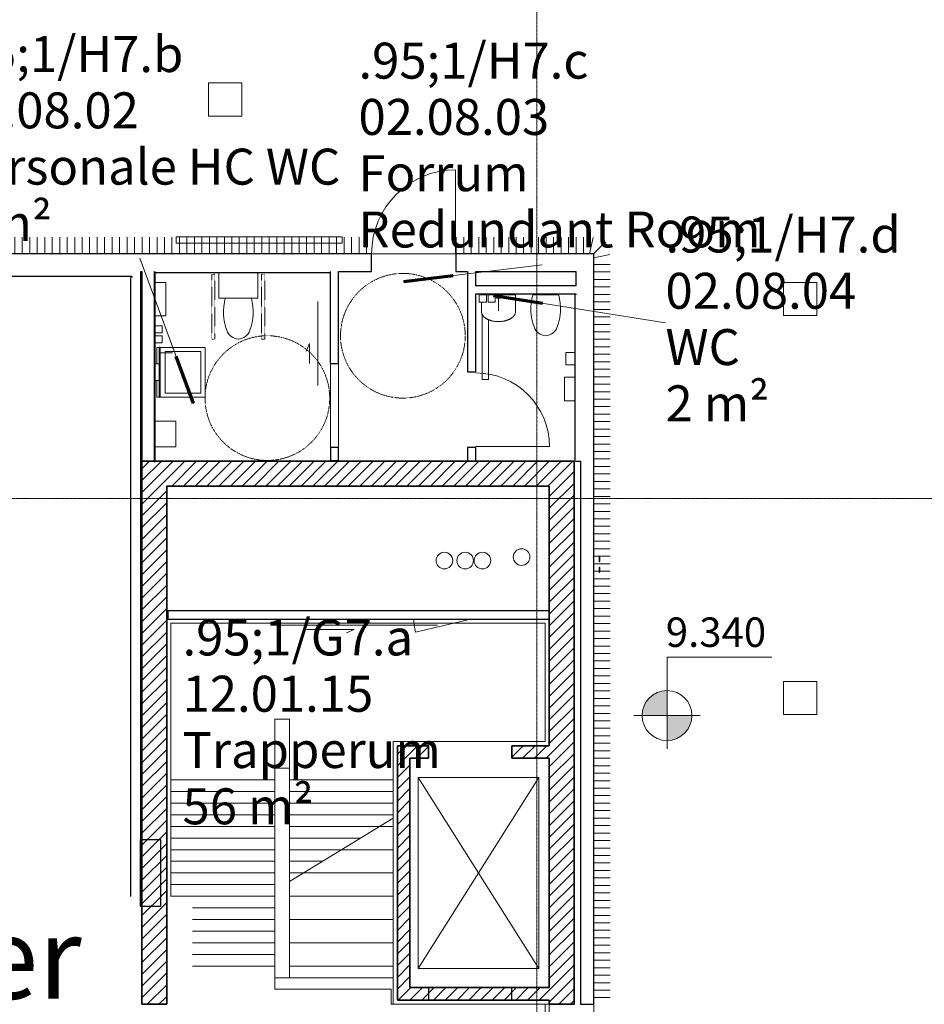
# Model space of a CAD drawing. Units: millimetres. Extents: x -20634 to 428504, y -144904 to 20003.
# Drawn here: x 94121 to 105002, y -59485 to -47640 of the extents above; entities that cross this region are included whole.
import ezdxf

# ---------------------------------------------------------------- set-up
doc = ezdxf.new("R2010")
doc.units = ezdxf.units.MM
doc.linetypes.add('Grid Line', pattern=[9.6, 5, -2, 0.6, -2])
doc.linetypes.add('Hidden', pattern=[1.6, 0.6, -1])
for name, color, linetype, lineweight in [('A-----DIP', 1, 'Continuous', 5), ('A-----NOP', 2, 'Continuous', 5), ('A-----TEP', 2, 'Continuous', 5), ('A-AREAIDM', 2, 'Continuous', 5), ('A-DOORSYM', 1, 'Continuous', 5), ('A-FLOROTM', 6, 'Continuous', 5), ('A-FLORSTM', 2, 'Continuous', 5), ('A-SECTMBM', 5, 'Continuous', 5), ('A-WALL', 2, 'Continuous', 5), ('A-WALLMBM', 2, 'Continuous', 5), ('F-AFFFEQM', 6, 'Continuous', 5), ('G-PLANOTM', 6, 'Continuous', 5), ('Lighting Devices', 7, 'Continuous', 5), ('M-DETLEQM', 2, 'Continuous', 5), ('P-SANRFIM', 6, 'Continuous', 5), ('Pipes', 7, 'Continuous', 5), ('Rise', 7, 'Continuous', 5), ('S-GRIDIDM', 1, 'Continuous', 5)]:
    doc.layers.add(name, color=color, linetype=linetype, lineweight=lineweight)
pattern_1 = [(45, (0, 0), (-70.71068, 70.71068), [])]

# ---------------------------------------------------------------- blocks, each defined once
blk = doc.blocks.new('Structure_UMS_rvt-1-A-00-2100 - _21_ Niveau 1 - Oversigtsplan')
at = {"layer": 'A-WALLMBM', "lineweight": 9}
h = blk.add_hatch(dxfattribs=at)
h.set_pattern_fill('FP_1', color=10, style=0, pattern_type=2)
h.set_pattern_definition(pattern_1)
h.paths.add_polyline_path([(100490, -53250), (100490, -52950), (95590, -52950), (95590, -53250), (100141, -53250)], flags=0)
h = blk.add_hatch(dxfattribs=at)
h.set_pattern_fill('FP_1', color=10, style=0, pattern_type=2)
h.set_pattern_definition(pattern_1)
h.paths.add_polyline_path([(100790, -63450), (100790, -60895), (100490, -60895), (100490, -63450)], flags=0)
h.paths.add_polyline_path([(100490, -59485), (100790, -59485), (100790, -52950), (100490, -52950), (100490, -59435)], flags=0)
h = blk.add_hatch(dxfattribs=at)
h.set_pattern_fill('FP_1', color=10, style=0, pattern_type=2)
h.set_pattern_definition(pattern_1)
h.paths.add_polyline_path([(95590, -63450), (95890, -63450), (95890, -60895), (95590, -60895)], flags=0)
h.paths.add_polyline_path([(95890, -59485), (95890, -53250), (95590, -53250), (95590, -59485), (95649, -59485)], flags=0)
h = blk.add_hatch(dxfattribs=at)
h.set_pattern_fill('FP_1', color=10, style=0, pattern_type=2)
h.set_pattern_definition(pattern_1)
h.paths.add_polyline_path([(100040, -56525), (100490, -56525), (100490, -56375), (100040, -56375)], flags=0)
h.paths.add_polyline_path([(98815, -56525), (99040, -56525), (99040, -56375), (98665, -56375), (98665, -56525)], flags=0)
h = blk.add_hatch(dxfattribs=at)
h.set_pattern_fill('FP_1', color=10, style=0, pattern_type=2)
h.set_pattern_definition(pattern_1)
h.paths.add_polyline_path([(98815, -59435), (98815, -56525), (98665, -56525), (98665, -59435)], flags=0)
h = blk.add_hatch(dxfattribs=at)
h.set_pattern_fill('FP_1', color=10, style=0, pattern_type=2)
h.set_pattern_definition(pattern_1)
h.paths.add_polyline_path([(100490, -59435), (100490, -59285), (98815, -59285), (98815, -59435), (98915, -59435)], flags=0)
at = {"layer": 'A-WALL', "color": 50, "lineweight": 35}
for p, q in [((100490, -52950), (95590, -52950)), ((95590, -52950), (95590, -53250)), ((100790, -52950), (100490, -52950)), ((100790, -59485), (100790, -52950)), ((95590, -53250), (95590, -59485)), ((95890, -59485), (95890, -53250)), ((95890, -53250), (100490, -53250)), ((100490, -53250), (100490, -56375)), ((99040, -56375), (98665, -56375)), ((98665, -56375), (98665, -56525)), ((99040, -56525), (99040, -56375)), ((100490, -56375), (100040, -56375)), ((100040, -56375), (100040, -56525)), ((98665, -56525), (98665, -59435)), ((98815, -56525), (99040, -56525)), ((98815, -59285), (98815, -56525)), ((100040, -56525), (100490, -56525)), ((100490, -56525), (100490, -59285)), ((100490, -59285), (98815, -59285)), ((98665, -59435), (98815, -59435)), ((98815, -59435), (100490, -59435)), ((100490, -59435), (100490, -59485)), ((95590, -59485), (95890, -59485)), ((100490, -59485), (100790, -59485))]:
    blk.add_line(p, q, dxfattribs=at)
blk = doc.blocks.new('Non-hosted Firehosecabinet - Non-hosted Firehosecabinet-1001966-A-00-2100 - _21_ Niveau 1 - Oversigtsplan')
at = {"layer": 'G-PLANOTM', "color": 130, "lineweight": 25}
for p, q in [((400, 20), (-400, 20)), ((-400, 20), (-400, -230)), ((400, -230), (400, 20)), ((-400, -230), (400, -230))]:
    blk.add_line(p, q, dxfattribs=at)
blk = doc.blocks.new('Fire100509_UMS_rvt-1-A-00-2100 - _21_ Niveau 1 - Oversigtsplan')
at = {"color": 10, "lineweight": 9, "rotation": 89.99999999999999}
blk.add_blockref('Non-hosted Firehosecabinet - Non-hosted Firehosecabinet-1001966-A-00-2100 - _21_ Niveau 1 - Oversigtsplan', (95590, -57905), dxfattribs=at)
blk = doc.blocks.new('R1 - RIOpanel Plan 2P B1000xH555-1113481-A-00-2100 - _21_ Niveau 1 - Oversigtsplan')
at = {"layer": 'M-DETLEQM', "color": 10, "lineweight": 9}
for p, q in [((288, 38), (-500, 38)), ((-500, 38), (-500, -38)), ((-500, -38), (222, -38))]:
    blk.add_line(p, q, dxfattribs=at)
blk = doc.blocks.new('R1 - RIOpanel Plan 2P B2000xH555-1113479-A-00-2100 - _21_ Niveau 1 - Oversigtsplan')
at = {"layer": 'M-DETLEQM', "color": 10, "lineweight": 9}
for p, q in [((1000, 38), (-1000, 38)), ((-1000, 38), (-1000, -38)), ((1000, -38), (1000, 38)), ((-1000, -38), (1000, -38))]:
    blk.add_line(p, q, dxfattribs=at)
blk = doc.blocks.new('100509Varme_UMS_rvt-1-A-00-2100 - _21_ Niveau 1 - Oversigtsplan')
at = {"layer": 'Rise', "color": 10, "lineweight": 9}
for centre, start, end in [((99229, -54147), 0, 180), ((99479, -54147), 0, 180), ((99687, -54147), 0, 180), ((99229, -54147), 180, 0), ((99479, -54147), 180, 0), ((99687, -54147), 180, 0)]:
    blk.add_arc(centre, 100, start, end, dxfattribs=at)
at = {"color": 10, "lineweight": 9}
blk.add_blockref('R1 - RIOpanel Plan 2P B2000xH555-1113479-A-00-2100 - _21_ Niveau 1 - Oversigtsplan', (97001, -50292), dxfattribs=at)
at = {"color": 10, "lineweight": 9, "rotation": 89.9999999999999}
blk.add_blockref('R1 - RIOpanel Plan 2P B1000xH555-1113481-A-00-2100 - _21_ Niveau 1 - Oversigtsplan', (99720, -51470), dxfattribs=at)
blk = doc.blocks.new('Plumbing100509_UMS_rvt-1-A-00-2100 - _21_ Niveau 1 - Oversigtsplan')
at = {"layer": 'Pipes', "color": 10, "lineweight": 9}
blk.add_line((100158, -54105), (100158, -54105), dxfattribs=at)
at = {"layer": 'Rise', "color": 10, "lineweight": 9}
for start, end in [(0, 180), (180, 0)]:
    blk.add_arc((100158, -54105), 100, start, end, dxfattribs=at)
blk = doc.blocks.new('V1-3D - V1-V2724-A-00-2100 - _21_ Niveau 1 - Oversigtsplan')
at = {"layer": 'Lighting Devices', "color": 10, "lineweight": 9}
for p, q in [((-94.5, 6.5), (-31.5, 6.5)), ((-94.5, 6.5), (-94.5, 0)), ((-31.5, 0), (-94.5, 0)), ((-90, 8.5), (-36, 8.5)), ((-90, 6.5), (-90, 8.5)), ((-36, 6.5), (-36, 8.5)), ((-31.5, 6.5), (-31.5, 0)), ((31.5, 6.5), (94.5, 6.5)), ((31.5, 6.5), (31.5, 0)), ((94.5, 0), (31.5, 0)), ((36, 8.5), (90, 8.5)), ((36, 6.5), (36, 8.5)), ((90, 6.5), (90, 8.5)), ((94.5, 6.5), (94.5, 0))]:
    blk.add_line(p, q, dxfattribs=at)
blk = doc.blocks.new('EL_UMS_rvt-1-A-00-2100 - _21_ Niveau 1 - Oversigtsplan')
at = {"layer": 'A-----NOP', "color": 7}
for p, q in [((96391, -48400), (96391, -48800)), ((96791, -48400), (96391, -48400)), ((96791, -48800), (96791, -48400)), ((96391, -48800), (96791, -48800)), ((103309, -50800), (103309, -51200)), ((103709, -50800), (103309, -50800)), ((103709, -51200), (103709, -50800)), ((103309, -51200), (103709, -51200)), ((103309, -55600), (103309, -56000)), ((103709, -55600), (103309, -55600)), ((103709, -56000), (103709, -55600)), ((103309, -56000), (103709, -56000))]:
    blk.add_line(p, q, dxfattribs=at)
at = {"color": 94, "lineweight": 9, "rotation": 270.0000000000023}
blk.add_blockref('V1-3D - V1-V2724-A-00-2100 - _21_ Niveau 1 - Oversigtsplan', (101090, -54194), dxfattribs=at)
blk = doc.blocks.new('Door_Single - 1010 x 2610mm-10238222-A-00-2100 - _21_ Niveau 1 - Oversigtsplan')
at = {"layer": 'A-DOORSYM'}
blk.add_line((504, 1115.5), (504, 107.5), dxfattribs=at)
blk.add_arc((504, 107.5), 1008, 90, 180, dxfattribs=at)
blk = doc.blocks.new('Door_Single - 910 x 2610mm Solid Flush-10358198-A-00-2100 - _21_ Niveau 1 - Oversigtsplan')
at = {"layer": 'A-DOORSYM'}
blk.add_line((443, 936), (443, 50), dxfattribs=at)
blk.add_arc((443, 50), 886, 90, 180, dxfattribs=at)
blk = doc.blocks.new('Toilet_Ifo Sign 6875_FACE - Normal-V3-A-00-2100 - _21_ Niveau 1 - Oversigtsplan')
at = {"layer": 'P-SANRFIM'}
blk.add_line((100292, -50952), (100604, -50952), dxfattribs=at)
for centre, radius, start, end in [((100913, -51118), 643, 165.0506, 199.9072), ((99983, -51118), 643, 340.0928, 14.9494), ((100459, -51282), 160, 199.9072, 266.0928), ((100437, -51282), 160, 273.9072, 340.0928)]:
    blk.add_arc(centre, radius, start, end, dxfattribs=at)
blk = doc.blocks.new('Generic Family_Handicap Space Turn Radius - 1500mm-V1-A-00-2100 - _21_ Niveau 1 - Oversigtsplan')
at = {"layer": 'G-PLANOTM', "linetype": 'Hidden'}
blk.add_circle((0, 0), 750, dxfattribs=at)
blk = doc.blocks.new('Sink_Generic Small_FACE - Sink_Generic Small_FACE-V4-A-00-2100 - _21_ Niveau 1 - Oversigtsplan')
at = {"layer": 'P-SANRFIM'}
for p, q in [((99675, -51037), (99675, -51152)), ((99755, -50952), (99735, -50952)), ((99879, -50952), (99840, -50952)), ((99855, -50992), (99905, -50992)), ((99855, -50992), (99905, -50992)), ((100085, -50952), (99879, -50952)), ((99879, -50992), (99879, -51142)), ((99879, -50992), (99879, -51142)), ((100085, -51152), (100085, -50952)), ((99879, -51082), (99879, -51098))]:
    blk.add_line(p, q, dxfattribs=at)
for points, knots in [([(99675, -51152), (99675, -51160), (99676, -51172), (99683, -51187), (99690, -51198), (99698, -51209), (99707, -51217), (99715, -51223), (99721, -51228), (99728, -51233), (99734, -51237), (99742, -51241), (99749, -51245), (99757, -51248), (99766, -51252), (99774, -51255), (99783, -51258), (99792, -51261), (99801, -51263), (99810, -51265), (99823, -51267), (99839, -51270), (99859, -51272), (99873, -51272), (99879, -51272)], [0, 0, 0, 0, 0.125, 0.1875, 0.25, 0.3125, 0.375, 0.40625, 0.4375, 0.46875, 0.5, 0.53125, 0.5625, 0.59375, 0.625, 0.65625, 0.6875, 0.71875, 0.75, 0.78125, 0.8125, 0.875, 0.9375, 1, 1, 1, 1]), ([(99879, -51272), (99886, -51272), (99900, -51272), (99920, -51270), (99936, -51267), (99949, -51265), (99958, -51263), (99967, -51261), (99976, -51258), (99985, -51255), (99993, -51252), (100002, -51248), (100010, -51245), (100017, -51241), (100025, -51237), (100031, -51233), (100038, -51228), (100044, -51223), (100052, -51217), (100061, -51209), (100069, -51198), (100076, -51187), (100083, -51172), (100084, -51160), (100085, -51152)], [0, 0, 0, 0, 0.0625, 0.125, 0.1875, 0.21875, 0.25, 0.28125, 0.3125, 0.34375, 0.375, 0.40625, 0.4375, 0.46875, 0.5, 0.53125, 0.5625, 0.59375, 0.625, 0.6875, 0.75, 0.8125, 0.875, 1, 1, 1, 1])]:
    blk.add_open_spline(points, degree=3, knots=knots, dxfattribs=at)
blk = doc.blocks.new('Door_Sliding Single_Cupboard - 2010 x 2110mm-8334303-A-00-2100 - _21_ Niveau 1 - Oversigtsplan')
at = {"layer": 'A-DOORSYM'}
for p, q in [((143, -125), (2153, -125)), ((1148, -175), (574, -175)), ((1148, -175), (1057, -217))]:
    blk.add_line(p, q, dxfattribs=at)
blk = doc.blocks.new('Door_Single_Cupboard - 810 x 2110mm-8334302-A-00-2100 - _21_ Niveau 1 - Oversigtsplan')
at = {"layer": 'A-DOORSYM'}
blk.add_line((343, -50), (-325, -208), dxfattribs=at)
blk.add_arc((343, -50), 686, 180, 193.3309, dxfattribs=at)
blk = doc.blocks.new('SPEQ_Elevator - 1450 x 2300 x 2300mm-6187205-A-00-2100 - _21_ Niveau 1 - Oversigtsplan')
at = {"layer": 'F-AFFFEQM'}
for p, q in [((1450, 2300), (0, 2300)), ((0, 2300), (0, 0)), ((0, 2300), (1450, 0)), ((1450, 2300), (0, 0)), ((1450, 0), (1450, 2300)), ((0, 0), (1450, 0))]:
    blk.add_line(p, q, dxfattribs=at)
blk = doc.blocks.new('Multipurpose Hall Panels M8 - Multipurpose Hall Panels M8-9338860-A-00-2100 - _21_ Niveau 1 - Oversigtsplan')
at = {"layer": 'G-PLANOTM'}
for p, q in [((101225, -52205), (101025, -52205)), ((101225, -52295), (101025, -52295)), ((101225, -52385), (101025, -52385)), ((101225, -52475), (101025, -52475)), ((101225, -52565), (101025, -52565)), ((101225, -52655), (101025, -52655)), ((101225, -52745), (101025, -52745)), ((101225, -52835), (101025, -52835)), ((101225, -52925), (101025, -52925)), ((101225, -53015), (101025, -53015)), ((101225, -53105), (101025, -53105)), ((101225, -53195), (101025, -53195)), ((101225, -53285), (101025, -53285)), ((101225, -53375), (101025, -53375)), ((101225, -53465), (101025, -53465)), ((101225, -53555), (101025, -53555)), ((101225, -53645), (101025, -53645)), ((101225, -53735), (101025, -53735)), ((101225, -53825), (101025, -53825)), ((101225, -53915), (101025, -53915)), ((101225, -54005), (101025, -54005)), ((101225, -54095), (101025, -54095)), ((101225, -54185), (101025, -54185)), ((101225, -54275), (101025, -54275)), ((101225, -54365), (101025, -54365)), ((101225, -54455), (101025, -54455)), ((101225, -54545), (101025, -54545)), ((101225, -54635), (101025, -54635)), ((101225, -54725), (101025, -54725)), ((101225, -54815), (101025, -54815)), ((101225, -54905), (101025, -54905)), ((101225, -54995), (101025, -54995)), ((101225, -55085), (101025, -55085)), ((101225, -55175), (101025, -55175)), ((101225, -55265), (101025, -55265)), ((101225, -55355), (101025, -55355)), ((101225, -55445), (101025, -55445)), ((101225, -55535), (101025, -55535)), ((101225, -55625), (101025, -55625)), ((101225, -55715), (101025, -55715)), ((101225, -55805), (101025, -55805)), ((101225, -55895), (101025, -55895)), ((101225, -55985), (101025, -55985)), ((101225, -56075), (101025, -56075)), ((101225, -56165), (101025, -56165)), ((101225, -56255), (101025, -56255)), ((101225, -56345), (101025, -56345)), ((101225, -56435), (101025, -56435)), ((101225, -56525), (101025, -56525)), ((101225, -56615), (101025, -56615)), ((101225, -56705), (101025, -56705)), ((101225, -56795), (101025, -56795)), ((101225, -56885), (101025, -56885)), ((101225, -56975), (101025, -56975)), ((101225, -57065), (101025, -57065)), ((101225, -57155), (101025, -57155)), ((101225, -57245), (101025, -57245)), ((101225, -57335), (101025, -57335)), ((101225, -57425), (101025, -57425)), ((101225, -57515), (101025, -57515)), ((101225, -57605), (101025, -57605)), ((101225, -57695), (101025, -57695)), ((101225, -57785), (101025, -57785)), ((101225, -57875), (101025, -57875)), ((101225, -57965), (101025, -57965)), ((101225, -58055), (101025, -58055)), ((101225, -58145), (101025, -58145)), ((101225, -58235), (101025, -58235)), ((101225, -58325), (101025, -58325)), ((101225, -58415), (101025, -58415)), ((101225, -58505), (101025, -58505)), ((101225, -58595), (101025, -58595)), ((101225, -58685), (101025, -58685)), ((101225, -58775), (101025, -58775)), ((101225, -58865), (101025, -58865)), ((101225, -58955), (101025, -58955)), ((101225, -59045), (101025, -59045)), ((101225, -59135), (101025, -59135)), ((101225, -59225), (101025, -59225)), ((101225, -59315), (101025, -59315)), ((101225, -59405), (101025, -59405))]:
    blk.add_line(p, q, dxfattribs=at)
blk = doc.blocks.new('Multipurpose Hall Panels Corner short - Multipurpose Hall Panels Corner short-9539587-A-00-2100 - _21_ Niveau 1 - Oversigtsplan')
at = {"layer": 'G-PLANOTM'}
for p, q in [((101017, -75111), (100975, -74915)), ((101221, -74907), (101025, -74865)), ((101167, -75056), (101025, -74914))]:
    blk.add_line(p, q, dxfattribs=at)
blk = doc.blocks.new('Multipurpose Hall Panels M9 - Multipurpose Hall Panels M9-9350791-A-00-2100 - _21_ Niveau 1 - Oversigtsplan')
at = {"layer": 'G-PLANOTM'}
for p, q in [((101225, -50585), (101025, -50585)), ((101225, -50675), (101025, -50675)), ((101225, -50765), (101025, -50765)), ((101225, -50855), (101025, -50855)), ((101225, -50945), (101025, -50945)), ((101225, -51035), (101025, -51035)), ((101225, -51125), (101025, -51125)), ((101225, -51215), (101025, -51215)), ((101225, -51305), (101025, -51305)), ((101225, -51395), (101025, -51395)), ((101225, -51485), (101025, -51485)), ((101225, -51575), (101025, -51575)), ((101225, -51665), (101025, -51665)), ((101225, -51755), (101025, -51755)), ((101225, -51845), (101025, -51845)), ((101225, -51935), (101025, -51935)), ((101225, -52025), (101025, -52025)), ((101225, -52115), (101025, -52115))]:
    blk.add_line(p, q, dxfattribs=at)
blk = doc.blocks.new('Multipurpose Hall Panels M10 - Multipurpose Hall Panels M10-9353536-A-00-2100 - _21_ Niveau 1 - Oversigtsplan')
at = {"layer": 'G-PLANOTM'}
for p, q in [((93432.5, -50255), (93432.5, -50455)), ((93522.5, -50255), (93522.5, -50455)), ((93612.5, -50255), (93612.5, -50455)), ((93702.5, -50255), (93702.5, -50455)), ((93792.5, -50255), (93792.5, -50455)), ((93882.5, -50255), (93882.5, -50455)), ((93972.5, -50255), (93972.5, -50455)), ((94062.5, -50255), (94062.5, -50455)), ((94152.5, -50255), (94152.5, -50455)), ((94242.5, -50255), (94242.5, -50455)), ((94332.5, -50255), (94332.5, -50455)), ((94422.5, -50255), (94422.5, -50455)), ((94512.5, -50255), (94512.5, -50455)), ((94602.5, -50255), (94602.5, -50455)), ((94692.5, -50255), (94692.5, -50455)), ((94782.5, -50255), (94782.5, -50455)), ((94872.5, -50255), (94872.5, -50455)), ((94962.5, -50255), (94962.5, -50455)), ((95052.5, -50255), (95052.5, -50455)), ((95142.5, -50255), (95142.5, -50455)), ((95232.5, -50255), (95232.5, -50455)), ((95322.5, -50255), (95322.5, -50455)), ((95412.5, -50255), (95412.5, -50455)), ((95502.5, -50255), (95502.5, -50455)), ((95592.5, -50255), (95592.5, -50455)), ((95682.5, -50255), (95682.5, -50455)), ((95772.5, -50255), (95772.5, -50455)), ((95862.5, -50255), (95862.5, -50455)), ((95952.5, -50255), (95952.5, -50455)), ((96042.5, -50255), (96042.5, -50455)), ((96132.5, -50255), (96132.5, -50455)), ((96222.5, -50255), (96222.5, -50455)), ((96312.5, -50255), (96312.5, -50455)), ((96402.5, -50255), (96402.5, -50455)), ((96492.5, -50255), (96492.5, -50455)), ((96582.5, -50255), (96582.5, -50455)), ((96672.5, -50255), (96672.5, -50455)), ((96762.5, -50255), (96762.5, -50455)), ((96852.5, -50255), (96852.5, -50455)), ((96942.5, -50255), (96942.5, -50455)), ((97032.5, -50255), (97032.5, -50455)), ((97122.5, -50255), (97122.5, -50455)), ((97212.5, -50255), (97212.5, -50455)), ((97302.5, -50255), (97302.5, -50455)), ((97392.5, -50255), (97392.5, -50455)), ((97482.5, -50255), (97482.5, -50455)), ((97572.5, -50255), (97572.5, -50455)), ((97662.5, -50255), (97662.5, -50455)), ((97752.5, -50255), (97752.5, -50455)), ((97842.5, -50255), (97842.5, -50455)), ((97932.5, -50255), (97932.5, -50455)), ((98022.5, -50255), (98022.5, -50455)), ((98112.5, -50255), (98112.5, -50455)), ((98202.5, -50255), (98202.5, -50455)), ((98292.5, -50255), (98292.5, -50455)), ((99372.5, -50255), (99372.5, -50455)), ((99462.5, -50255), (99462.5, -50455)), ((99552.5, -50255), (99552.5, -50455)), ((99642.5, -50255), (99642.5, -50455)), ((99732.5, -50255), (99732.5, -50455)), ((99822.5, -50255), (99822.5, -50455)), ((99912.5, -50255), (99912.5, -50455)), ((100002.5, -50255), (100002.5, -50455)), ((100092.5, -50255), (100092.5, -50455)), ((100182.5, -50255), (100182.5, -50455)), ((100272.5, -50255), (100272.5, -50455)), ((100362.5, -50255), (100362.5, -50455)), ((100452.5, -50255), (100452.5, -50455)), ((100542.5, -50255), (100542.5, -50455)), ((100632.5, -50255), (100632.5, -50455)), ((100722.5, -50255), (100722.5, -50455)), ((100812.5, -50255), (100812.5, -50455)), ((100902.5, -50255), (100902.5, -50455))]:
    blk.add_line(p, q, dxfattribs=at)
blk = doc.blocks.new('Door_Sliding Single - 1010 x 2610mm-10358180-A-00-2100 - _21_ Niveau 1 - Oversigtsplan')
at = {"layer": 'A-DOORSYM'}
for p, q in [((748, 300), (505, 300)), ((748, 300), (657, 342)), ((243, 200), (1253, 200))]:
    blk.add_line(p, q, dxfattribs=at)
blk = doc.blocks.new('GM_Square Box - 205x85x85mm _D-line soap dispenser_-V2737-A-00-2100 - _21_ Niveau 1 - Oversigtsplan')
at = {"layer": 'G-PLANOTM', "lineweight": 13}
for p, q in [((99734.5, -50952), (99649.5, -50952)), ((99649.5, -50952), (99649.5, -51037)), ((99649.5, -51037), (99734.5, -51037)), ((99734.5, -51037), (99734.5, -50952))]:
    blk.add_line(p, q, dxfattribs=at)
blk = doc.blocks.new('GM_Square Box - 150x200x108mm _Toilet paper holder_-10183381-A-00-2100 - _21_ Niveau 1 - Oversigtsplan')
at = {"layer": 'G-PLANOTM'}
for p, q in [((66694, -71990), (66844, -71990)), ((66694, -71990), (66694, -72098)), ((66844, -72098), (66844, -71990))]:
    blk.add_line(p, q, dxfattribs=at)
blk = doc.blocks.new('GM_Square Box - 205x85x85mm _D-line soap dispenser_-V2735-A-00-2100 - _21_ Niveau 1 - Oversigtsplan')
at = {"layer": 'G-PLANOTM'}
for p, q in [((64171, -67359), (64086, -67359)), ((64171, -67359), (64171, -67444)), ((64086, -67444), (64171, -67444))]:
    blk.add_line(p, q, dxfattribs=at)
blk = doc.blocks.new('GM_Square Box - 205x85x85mm _D-line hygeinic dispenser_-V2736-A-00-2100 - _21_ Niveau 1 - Oversigtsplan')
at = {"layer": 'G-PLANOTM'}
for p, q in [((64171, -67239), (64086, -67239)), ((64171, -67239), (64171, -67324)), ((64086, -67324), (64171, -67324))]:
    blk.add_line(p, q, dxfattribs=at)
blk = doc.blocks.new('Generic Model_Mirror_Round_FaceBased with lighting - Ø 600 mm-10228111-A-00-2100 - _21_ Niveau 1 - Oversigtsplan')
at = {"layer": 'G-PLANOTM'}
for p, q in [((95800, -52180), (95800, -51580)), ((95750, -51980), (95750, -51780)), ((95750, -51780), (95800, -51780)), ((95800, -51780), (95800, -51980)), ((95800, -51980), (95750, -51980))]:
    blk.add_line(p, q, dxfattribs=at)
at = {"layer": 'G-PLANOTM', "lineweight": 13}
for p, q in [((95810, -51580), (95800, -51580)), ((95800, -51580), (95800, -51780)), ((95810, -52180), (95810, -51580)), ((95800, -51980), (95800, -52180)), ((95800, -52180), (95810, -52180))]:
    blk.add_line(p, q, dxfattribs=at)
blk = doc.blocks.new('Sink_Generic Square_FACE - 580 x 600 mm Tap Right-10347558-A-00-2100 - _21_ Niveau 1 - Oversigtsplan')
at = {"layer": 'P-SANRFIM'}
for p, q in [((95770, -51582), (95770, -51780)), ((95800, -51582), (95770, -51582)), ((96350, -51582), (95810, -51582)), ((95870, -52132), (95870, -51632)), ((95870, -51632), (96300, -51632)), ((96300, -51632), (96300, -52132)), ((96350, -52182), (96350, -51582)), ((95810, -51647), (95960, -51647)), ((95770, -51980), (95770, -52182)), ((95770, -52182), (96350, -52182)), ((96300, -52132), (95870, -52132))]:
    blk.add_line(p, q, dxfattribs=at)
blk = doc.blocks.new('GM_Square Box - 400x400x130 _Waste dispenser_-V2738-A-00-2100 - _21_ Niveau 1 - Oversigtsplan')
at = {"layer": 'G-PLANOTM'}
for p, q in [((95880, -50803), (95750, -50803)), ((95880, -50803), (95880, -51203)), ((95750, -51203), (95880, -51203))]:
    blk.add_line(p, q, dxfattribs=at)
blk = doc.blocks.new('GM_Square Box - 642x307x248mm  _Dyson handdryer AB01_-V2734-A-00-2100 - _21_ Niveau 1 - Oversigtsplan')
at = {"layer": 'G-PLANOTM'}
for p, q in [((64817, -65818), (64817, -66066)), ((65124, -66066), (65124, -65818)), ((65124, -66066), (64817, -66066))]:
    blk.add_line(p, q, dxfattribs=at)
blk = doc.blocks.new('Toilet_Ifo Sign 6875_FACE - With Armrest-10216549-A-00-2100 - _21_ Niveau 1 - Oversigtsplan')
at = {"layer": 'G-PLANOTM', "linetype": 'Hidden'}
for p, q in [((96430, -51482), (96430, -50702)), ((96430, -50702), (96470, -50702)), ((96470, -50702), (96470, -51482)), ((97030, -51482), (97030, -50702)), ((97030, -50702), (97070, -50702)), ((97070, -50702), (97070, -51482)), ((96470, -51482), (96430, -51482)), ((97070, -51482), (97030, -51482))]:
    blk.add_line(p, q, dxfattribs=at)
at = {"layer": 'P-SANRFIM'}
blk.add_line((96594, -50992), (96907, -50992), dxfattribs=at)
for centre, radius, start, end in [((97215, -51158), 643, 165.0506, 199.9072), ((96286, -51158), 643, 340.0928, 14.9494), ((96761, -51322), 160, 199.9072, 266.0928), ((96740, -51322), 160, 273.9072, 340.0928)]:
    blk.add_arc(centre, radius, start, end, dxfattribs=at)
blk = doc.blocks.new('GM_Square Box - 285x140x123mm _D-line Hygiejne dispenser_-10301225-A-00-2100 - _21_ Niveau 1 - Oversigtsplan')
at = {"layer": 'G-PLANOTM'}
for p, q in [((100675, -52227), (100675, -51942)), ((100798, -51942), (100675, -51942)), ((100675, -52227), (100798, -52227))]:
    blk.add_line(p, q, dxfattribs=at)
blk = doc.blocks.new('GM_Square Box - 205x85x85mm _D-line hygeinic dispenser_-V2740-A-00-2100 - _21_ Niveau 1 - Oversigtsplan')
at = {"layer": 'G-PLANOTM', "lineweight": 13}
for p, q in [((99839.5, -50952), (99754.5, -50952)), ((99754.5, -50952), (99754.5, -51037)), ((99754.5, -51037), (99839.5, -51037)), ((99839.5, -51037), (99839.5, -50952))]:
    blk.add_line(p, q, dxfattribs=at)

msp = doc.modelspace()

# ---------------------------------------------------------------- hatches: boundary and pattern name
at = {"layer": 'A-----DIP', "lineweight": 18}
h = msp.add_hatch(color=256, dxfattribs=at)
edge = h.paths.add_edge_path(flags=0)
edge.add_arc((101907, -56011.9), 300, 90, 180)
edge.add_line((101607, -56011.9), (101907, -56011.9))
edge.add_line((101907, -56011.9), (101907, -55711.9))
h = msp.add_hatch(color=256, dxfattribs=at)
edge = h.paths.add_edge_path(flags=0)
edge.add_arc((101907, -56011.9), 300, 270, 360)
edge.add_line((102207, -56011.9), (101907, -56011.9))
edge.add_line((101907, -56011.9), (101907, -56311.9))

# ---------------------------------------------------------------- linework, layer by layer
at = {"layer": 'A-----DIP'}
for p, q in [((101907, -55307.2), (103168, -55307.2)), ((101907, -56011.9), (101907, -55307.2))]:
    msp.add_line(p, q, dxfattribs=at)
at = {"layer": 'A-----DIP', "lineweight": 18}
for p, q in [((101907, -55611.9), (101907, -56411.9)), ((101907, -56011.9), (101907, -55711.9)), ((102307, -56011.9), (101507, -56011.9)), ((101607, -56011.9), (101907, -56011.9)), ((102207, -56011.9), (101907, -56011.9)), ((101907, -56011.9), (101907, -56311.9))]:
    msp.add_line(p, q, dxfattribs=at)
for start, end in [(90, 180), (0, 90), (180, 270), (270, 0)]:
    msp.add_arc((101907, -56011.9), 300, start, end, dxfattribs=at)
at = {"layer": 'A-AREAIDM'}
for p, q in [((96213.1, -52255.6), (95565.6, -50510.7)), ((98740.9, -50788.8), (100404.5, -50589.7)), ((99818.1, -50958), (101888.5, -51287))]:
    msp.add_line(p, q, dxfattribs=at)
at = {"layer": 'A-AREAIDM', "lineweight": 70}
for p, q in [((98740.9, -50788.8), (99336.7, -50717.5)), ((99818.1, -50958), (100410.7, -51052.1)), ((96213.1, -52255.6), (96004.3, -51693))]:
    msp.add_line(p, q, dxfattribs=at)
at = {"layer": 'A-FLOROTM'}
for p, q in [((98352.5, -50455), (99365, -50455)), ((96517.5, -50682), (96517.5, -50992)), ((96983.5, -50992), (96983.5, -50682)), ((96517.5, -50992), (96594.1, -50992)), ((96906.8, -50992), (96983.5, -50992)), ((95578, -52950), (95588, -52950)), ((100790, -52950), (100810, -52950)), ((101025, -59485), (101025, -60895))]:
    msp.add_line(p, q, dxfattribs=at)
at = {"layer": 'A-FLORSTM'}
for p, q in [((95940, -54900), (95940, -56645)), ((100439.5, -54900), (95940, -54900)), ((100439.5, -56325), (100439.5, -54900)), ((98615, -56325), (100439.5, -56325)), ((98615, -56645), (98615, -56325)), ((95940, -56645), (95940, -58885)), ((97190, -56645), (97190, -56925)), ((97365, -56645), (97190, -56645)), ((97365, -56925), (97365, -56645)), ((98615, -59165), (98615, -56645)), ((95940, -56925), (97190, -56925)), ((97190, -56925), (97190, -58885)), ((98615, -56925), (97365, -56925)), ((97365, -58006), (97365, -56925)), ((95940, -57205), (97190, -57205)), ((98615, -57205), (97365, -57205)), ((97365, -58006), (98614.5, -57244)), ((98614.5, -59165), (98614.5, -57244)), ((98614.5, -57345), (98448.8, -57345)), ((95940, -57485), (97190, -57485)), ((98219.3, -57485), (97365, -57485)), ((98614.5, -57625), (97989.7, -57625)), ((95940, -57765), (97190, -57765)), ((97760.2, -57765), (97365, -57765)), ((98614.5, -57905), (97530.6, -57905)), ((97365, -59165), (97365, -58006)), ((95940, -58045), (97190, -58045)), ((98614.5, -58185), (97365, -58185)), ((95940, -58325), (97190, -58325)), ((98614.5, -58465), (97365, -58465)), ((95940, -58605), (97190, -58605)), ((98614.5, -58745), (97365, -58745)), ((95940, -58885), (97190, -58885)), ((95940, -58885), (95940, -59460)), ((97190, -58885), (97190, -59166)), ((98614.5, -59025), (97365, -59025)), ((97190, -59166), (98615, -59166)), ((98614.5, -59165), (97365, -59165)), ((98615, -59166), (98615, -59485)), ((95940, -59460), (95890, -59460)), ((95889.5, -59485), (95889.5, -60895)), ((98615, -59485), (100489.5, -59485)), ((100489.5, -60910), (100489.5, -59485))]:
    msp.add_line(p, q, dxfattribs=at)
at = {"layer": 'A-SECTMBM'}
for p, q in [((95940, -54900), (95940, -56785)), ((100440, -54900), (95940, -54900)), ((100440, -56325), (100440, -54900)), ((97190, -56055), (97190, -56785)), ((97365, -56055), (97190, -56055)), ((97365, -56785), (97365, -56055)), ((98614.5, -56325), (100440, -56325)), ((98614.5, -56785), (98614.5, -56325)), ((95940, -56785), (97190, -56785)), ((95940, -56785), (95940, -59305)), ((97190, -56785), (97190, -59305)), ((98614.5, -56785), (97365, -56785)), ((97365, -58006), (97365, -56785)), ((98614.5, -57244), (98614.5, -56785)), ((95940, -57065), (97190, -57065)), ((98614.5, -57065), (97365, -57065)), ((95940, -57345), (97190, -57345)), ((98448.8, -57345), (97365, -57345)), ((95940, -57625), (97190, -57625)), ((97989.7, -57625), (97365, -57625)), ((95940, -57905), (97190, -57905)), ((97530.6, -57905), (97365, -57905)), ((95940, -58185), (97190, -58185)), ((95940, -58465), (97190, -58465)), ((95940, -58745), (97190, -58745)), ((95940, -59025), (97190, -59025)), ((95940, -59305), (95940, -59585)), ((97190, -59305), (97289.5, -59305)), ((98590, -59305), (97289.5, -59305)), ((98590, -59485), (98590, -59305)), ((100440, -59485), (98590, -59485)), ((100440, -60910), (100440, -59485))]:
    msp.add_line(p, q, dxfattribs=at)
at = {"layer": 'A-WALL', "lineweight": 25}
for p, q in [((98352.5, -50455), (91892.5, -50455)), ((98352.5, -50670), (98352.5, -50455)), ((101025, -50455), (99365, -50455)), ((99365, -50455), (99365, -50670)), ((101025, -59485), (101025, -50455)), ((95578, -50670), (95588, -50670)), ((95578, -59485), (95578, -50670)), ((95588, -50670), (95588, -52950)), ((95738, -50670), (95738, -52956)), ((95738, -50682), (97845.5, -50682)), ((95750, -51780), (95750, -50670)), ((97857.5, -51778), (97857.5, -50670)), ((97957.5, -50670), (98352.5, -50670)), ((97957.5, -51778), (97957.5, -50670)), ((99365, -50670), (99507.5, -50670)), ((99507.5, -50670), (99507.5, -51878)), ((99607.5, -50670), (100810, -50670)), ((99607.5, -50840), (99607.5, -50670)), ((100810, -50670), (100810, -50840)), ((91892.5, -50725), (95470, -50725)), ((95455, -50740), (95455, -59485)), ((95470, -50725), (95470, -50740)), ((100810, -50840), (99607.5, -50840)), ((99607.5, -51878), (99607.5, -50940)), ((99607.5, -50940), (100810, -50940)), ((100798, -50952), (100798, -52938)), ((100810, -50940), (100810, -50952)), ((97857.5, -51778), (97957.5, -51778)), ((99507.5, -51878), (99607.5, -51878)), ((95750, -52956), (95750, -51980)), ((97857.5, -52788), (97857.5, -52944)), ((97957.5, -52788), (97857.5, -52788)), ((97957.5, -52944), (97957.5, -52788)), ((99507.5, -52788), (99507.5, -52950)), ((99607.5, -52788), (99507.5, -52788)), ((99607.5, -52950), (99607.5, -52788)), ((97857.5, -52944), (97957.5, -52944)), ((95588, -52950), (95738, -52950)), ((95738, -52956), (95750, -52956)), ((99507.5, -52950), (99607.5, -52950)), ((100810, -52950), (100865, -52950)), ((100865, -52950), (100865, -59485)), ((100490, -54750), (95904, -54750)), ((95904, -54750), (95904, -54850)), ((100490, -54850), (100490, -54750)), ((95904, -54850), (100490, -54850)), ((100040, -59285), (99040, -59285)), ((99040, -59285), (99040, -59435)), ((100040, -59435), (100040, -59285)), ((99040, -59435), (100040, -59435)), ((95455, -59485), (95578, -59485)), ((100865, -59485), (101025, -59485))]:
    msp.add_line(p, q, dxfattribs=at)
at = {"layer": 'A-WALL'}
for p, q in [((97857.5, -52788), (97857.5, -51778)), ((97957.5, -51778), (97957.5, -52788))]:
    msp.add_line(p, q, dxfattribs=at)
at = {"layer": 'S-GRIDIDM', "linetype": 'Grid Line'}
for p, q in [((100340, -142520.4), (100340, 13845)), ((-10721, -53400), (147679, -53400))]:
    msp.add_line(p, q, dxfattribs=at)

# ---------------------------------------------------------------- block references
at = {"layer": 'A-DOORSYM'}
for name, p in [('Door_Single - 1010 x 2610mm-10238222-A-00-2100 - _21_ Niveau 1 - Oversigtsplan', (98857.5, -50562.5)), ('Door_Sliding Single_Cupboard - 2010 x 2110mm-8334303-A-00-2100 - _21_ Niveau 1 - Oversigtsplan', (96995, -54800)), ('Door_Single_Cupboard - 810 x 2110mm-8334302-A-00-2100 - _21_ Niveau 1 - Oversigtsplan', (99205, -54800))]:
    msp.add_blockref(name, p, dxfattribs=at)
for name, p, rotation in [('Door_Sliding Single - 1010 x 2610mm-10358180-A-00-2100 - _21_ Niveau 1 - Oversigtsplan', (97907.5, -52283), 90), ('Door_Single - 910 x 2610mm Solid Flush-10358198-A-00-2100 - _21_ Niveau 1 - Oversigtsplan', (99557.5, -52333), 270)]:
    msp.add_blockref(name, p, dxfattribs=dict(at, rotation=rotation))
at = {"layer": 'F-AFFFEQM'}
msp.add_blockref('SPEQ_Elevator - 1450 x 2300 x 2300mm-6187205-A-00-2100 - _21_ Niveau 1 - Oversigtsplan', (98915, -59055), dxfattribs=at)
at = {"layer": 'G-PLANOTM'}
for name, p in [('Multipurpose Hall Panels M10 - Multipurpose Hall Panels M10-9353536-A-00-2100 - _21_ Niveau 1 - Oversigtsplan', (0, 0)), ('Generic Family_Handicap Space Turn Radius - 1500mm-V1-A-00-2100 - _21_ Niveau 1 - Oversigtsplan', (98730, -51442.5)), ('Multipurpose Hall Panels M9 - Multipurpose Hall Panels M9-9350791-A-00-2100 - _21_ Niveau 1 - Oversigtsplan', (0, 0)), ('GM_Square Box - 400x400x130 _Waste dispenser_-V2738-A-00-2100 - _21_ Niveau 1 - Oversigtsplan', (0, 0)), ('GM_Square Box - 205x85x85mm _D-line soap dispenser_-V2737-A-00-2100 - _21_ Niveau 1 - Oversigtsplan', (0, 0)), ('GM_Square Box - 205x85x85mm _D-line hygeinic dispenser_-V2740-A-00-2100 - _21_ Niveau 1 - Oversigtsplan', (0, 0)), ('GM_Square Box - 205x85x85mm _D-line hygeinic dispenser_-V2736-A-00-2100 - _21_ Niveau 1 - Oversigtsplan', (31664, 15916.5)), ('GM_Square Box - 205x85x85mm _D-line soap dispenser_-V2735-A-00-2100 - _21_ Niveau 1 - Oversigtsplan', (31664, 15915.2)), ('Generic Family_Handicap Space Turn Radius - 1500mm-V1-A-00-2100 - _21_ Niveau 1 - Oversigtsplan', (97100, -52192.5)), ('Generic Model_Mirror_Round_FaceBased with lighting - Ø 600 mm-10228111-A-00-2100 - _21_ Niveau 1 - Oversigtsplan', (0, 0)), ('GM_Square Box - 285x140x123mm _D-line Hygiejne dispenser_-10301225-A-00-2100 - _21_ Niveau 1 - Oversigtsplan', (0, 0)), ('Multipurpose Hall Panels M8 - Multipurpose Hall Panels M8-9338860-A-00-2100 - _21_ Niveau 1 - Oversigtsplan', (0, 0))]:
    msp.add_blockref(name, p, dxfattribs=at)
for name, p, rotation in [('Multipurpose Hall Panels Corner short - Multipurpose Hall Panels Corner short-9539587-A-00-2100 - _21_ Niveau 1 - Oversigtsplan', (26110, -151480), 90.0000000000002), ('GM_Square Box - 150x200x108mm _Toilet paper holder_-10183381-A-00-2100 - _21_ Niveau 1 - Oversigtsplan', (28700, -118486), 90.00000000000031), ('GM_Square Box - 642x307x248mm  _Dyson handdryer AB01_-V2734-A-00-2100 - _21_ Niveau 1 - Oversigtsplan', (29932, -117595), 90.00000000000027)]:
    msp.add_blockref(name, p, dxfattribs=dict(at, rotation=rotation))
at = {"layer": 'P-SANRFIM'}
for name in ['Toilet_Ifo Sign 6875_FACE - With Armrest-10216549-A-00-2100 - _21_ Niveau 1 - Oversigtsplan', 'Sink_Generic Small_FACE - Sink_Generic Small_FACE-V4-A-00-2100 - _21_ Niveau 1 - Oversigtsplan', 'Toilet_Ifo Sign 6875_FACE - Normal-V3-A-00-2100 - _21_ Niveau 1 - Oversigtsplan', 'Sink_Generic Square_FACE - 580 x 600 mm Tap Right-10347558-A-00-2100 - _21_ Niveau 1 - Oversigtsplan']:
    msp.add_blockref(name, (0, 0), dxfattribs=at)

# ---------------------------------------------------------------- texts
at = {"layer": 'A-----DIP', "insert": (101892.5, -54831.3), "char_height": 354.072, "width": 1477.382, "attachment_point": 1, "line_spacing_factor": 0.938532}
msp.add_mtext('\\fArial|b0|i0|c0|p34|;9.340', dxfattribs=at)
at = {"layer": 'A-AREAIDM', "char_height": 432.754, "attachment_point": 1, "line_spacing_factor": 0.938532}
for s, insert, width in [('\\fArial|b0|i0|c0|p34|;\\W.95;1/H7.b\\P02.08.02\\PPersonale HC WC\\P5 m²', (93260.1, -47837.3), 5533.258), ('\\fArial|b0|i0|c0|p34|;\\W.95;1/H7.c\\P02.08.03\\PForrum\\PRedundant Room', (98195.8, -47916.4), 5300.946), ('\\fArial|b0|i0|c0|p34|;\\W.95;1/H7.d\\P02.08.04\\PWC\\P2 m²', (101888.5, -50008.1), 2629.354), ('\\fArial|b0|i0|c0|p34|;\\W.95;1/G7.a\\P12.01.15\\PTrapperum\\P56 m²', (96079.4, -54855.7), 3278.772)]:
    msp.add_mtext(s, dxfattribs=dict(at, insert=insert, width=width))

# ---------------------------------------------------------------- next in the draw order: texts
at = {"layer": 'A-----TEP', "color": 7, "insert": (87312.9, -58435.7), "char_height": 983.533, "width": 8640, "attachment_point": 1, "line_spacing_factor": 0.938532, "bg_fill": 3, "box_fill_scale": 1.25, "bg_fill_color": 0, "bg_fill_transparency": 0}
msp.add_mtext('\\fArial|b0|i0|c0|p34|;\\LBørneteater', dxfattribs=at)

# ---------------------------------------------------------------- next in the draw order: block references
at = {"lineweight": 5}
for name in ['Structure_UMS_rvt-1-A-00-2100 - _21_ Niveau 1 - Oversigtsplan', 'EL_UMS_rvt-1-A-00-2100 - _21_ Niveau 1 - Oversigtsplan', 'Plumbing100509_UMS_rvt-1-A-00-2100 - _21_ Niveau 1 - Oversigtsplan', '100509Varme_UMS_rvt-1-A-00-2100 - _21_ Niveau 1 - Oversigtsplan', 'Fire100509_UMS_rvt-1-A-00-2100 - _21_ Niveau 1 - Oversigtsplan']:
    msp.add_blockref(name, (0, 0), dxfattribs=at)

doc.saveas('drawing.dxf')
